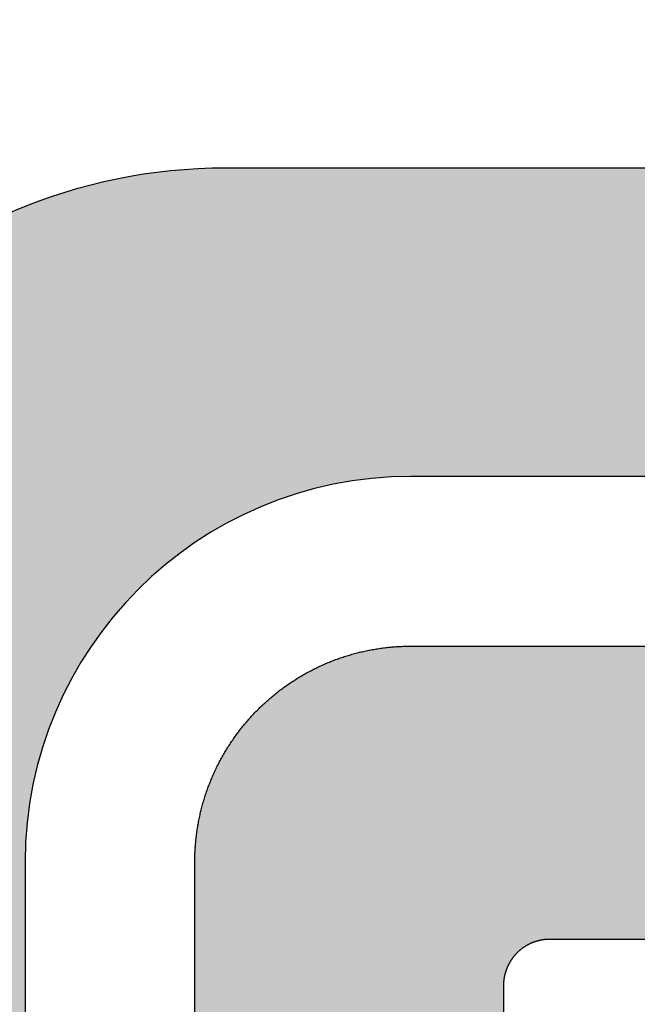
# Model space of a CAD drawing. Extents: x -152 to 248, y -152 to 151.
# Drawn here: x 77 to 79, y -119 to -117 of the extents above; entities that cross this region are included whole.
import ezdxf
from ezdxf.enums import TextEntityAlignment as Align

# ---------------------------------------------------------------- set-up
doc = ezdxf.new("R2010")
doc.units = 0
doc.header["$LTSCALE"] = 5.08
doc.layers.add('NONE', color=7, linetype='CONTINUOUS')
doc.styles.add('VERDANA', font='verdana.ttf')
doc.styles.add('VERDANA-B', font='verdanab.ttf')

# ---------------------------------------------------------------- blocks, each defined once
blk = doc.blocks.new('B1')
at = {"layer": 'NONE', "linetype": 'CONTINUOUS'}
h = blk.add_hatch(color=7, dxfattribs=at)
edge = h.paths.add_edge_path()
edge.add_arc((-161.9781, 21.21470195501659), 0.7999980449834083, 89.99999999999972, 179.992977597839)
edge.add_line((-162.7780980389746, 21.21480000600802), (-162.7782, 20.3829))
edge.add_arc((-161.9787996004498, 20.38270019965005), 0.799400424519049, 179.985679621169, 270.0429754317544)
edge.add_line((-161.9782, 19.5833), (-159.1714897677262, 19.58509009304371))
edge.add_arc((-159.172, 20.38508993033309), 0.8000000000000068, 270.036542697302, 359.9999999999994)
edge.add_line((-158.372, 20.38508993033308), (-158.372, 20.3851))
edge.add_line((-158.372, 20.3851), (-158.372, 23.2627))
edge.add_arc((-159.172, 23.2627), 0.800000000000006, 3.816665617756191e-13, 90.00000000000038)
edge.add_line((-159.172, 24.0627), (-163.2164, 24.0627))
edge.add_line((-163.2164, 24.0627), (-163.0229, 24.7662))
edge.add_line((-163.0229, 24.7662), (-158.788, 24.7662))
edge.add_arc((-158.788, 23.64619999999999), 1.120000000000003, 1.1368683772161603e-13, 90.00000000000011, ccw=False)
edge.add_line((-157.668, 23.6462), (-157.668, 18.8821))
edge.add_line((-157.668, 18.8821), (-158.3752, 18.8821))
edge.add_line((-158.3752, 18.8821), (-158.3752, 18.9603))
edge.add_arc((-158.7878074437888, 19.99971340412412), 1.118313519252488, 270.0259984234641, 291.65118822999153, ccw=False)
edge.add_line((-158.7873, 18.8814), (-162.3616, 18.8794))
edge.add_arc((-162.3622994703221, 19.99935191002338), 1.119952128451815, 179.9924131648335, 270.03578429732704, ccw=False)
edge.add_line((-163.4822515889554, 19.9995002087679), (-163.4820482786004, 21.53490000981718))
edge.add_arc((-162.3621, 21.53475171158113), 1.119948288418867, 90.00000000000011, 179.9924131648334, ccw=False)
edge.add_line((-162.3621, 22.6547), (-159.548, 22.6547))
edge.add_arc((-159.548, 22.7747), 0.1200000000000045, 270, 359.9999999999984)
edge.add_line((-159.428, 22.7747), (-159.428, 22.8867))
edge.add_arc((-159.548, 22.8867), 0.1200000000000028, 8.481479150569181e-13, 90.00000000000085)
edge.add_line((-159.548, 23.0067), (-163.4824, 23.0067))
edge.add_line((-163.4824, 23.0067), (-163.3056, 23.7107))
edge.add_line((-163.3056, 23.7107), (-159.204, 23.7107))
edge.add_arc((-159.204, 23.23069999999999), 0.4800000000000093, 1.0231815394945443e-12, 89.99999999999773, ccw=False)
edge.add_line((-158.724, 23.2307), (-158.724, 22.0147))
edge.add_line((-158.724, 22.0147), (-161.9781, 22.0147))
edge.add_line((-161.9781, 22.0147), (-161.9781, 22.0147))
blk.add_hatch(color=7, dxfattribs=at).paths.add_polyline_path([(-160.572753376, 21.6627), (-160.572753376, 21.0547), (-160.5752, 21.0547), (-161.6904, 21.0547), (-161.691, 21.0547), (-161.6915, 21.0547), (-161.6921, 21.0547), (-161.6927, 21.0547), (-161.6933, 21.0547), (-161.6939, 21.0547), (-161.6945, 21.0547), (-161.6951, 21.0546), (-161.6957, 21.0546), (-161.6963, 21.0546), (-161.6968, 21.0545), (-161.6974, 21.0545), (-161.698, 21.0544), (-161.6986, 21.0544), (-161.6992, 21.0543), (-161.6998, 21.0543), (-161.7004, 21.0542), (-161.7009, 21.0542), (-161.7015, 21.0541), (-161.7021, 21.054), (-161.7027, 21.0539), (-161.7033, 21.0539), (-161.7039, 21.0538), (-161.7045, 21.0537), (-161.705, 21.0536), (-161.7056, 21.0535), (-161.7062, 21.0534), (-161.7068, 21.0533), (-161.7074, 21.0532), (-161.7079, 21.0531), (-161.7085, 21.053), (-161.7091, 21.0529), (-161.7097, 21.0528), (-161.7103, 21.0527), (-161.7108, 21.0525), (-161.7114, 21.0524), (-161.712, 21.0523), (-161.7125, 21.0521), (-161.7131, 21.052), (-161.7137, 21.0519), (-161.7143, 21.0517), (-161.7148, 21.0516), (-161.7154, 21.0514), (-161.716, 21.0513), (-161.7165, 21.0511), (-161.7171, 21.0509), (-161.7177, 21.0508), (-161.7182, 21.0506), (-161.7188, 21.0504), (-161.7194, 21.0503), (-161.7199, 21.0501), (-161.7205, 21.0499), (-161.721, 21.0497), (-161.7216, 21.0495), (-161.7222, 21.0493), (-161.7227, 21.0491), (-161.7233, 21.0489), (-161.7238, 21.0487), (-161.7244, 21.0485), (-161.7249, 21.0483), (-161.7255, 21.0481), (-161.726, 21.0479), (-161.7266, 21.0477), (-161.7271, 21.0474), (-161.7277, 21.0472), (-161.7282, 21.047), (-161.7287, 21.0467), (-161.7293, 21.0465), (-161.7298, 21.0463), (-161.7303, 21.046), (-161.7309, 21.0458), (-161.7314, 21.0455), (-161.7319, 21.0453), (-161.7325, 21.045), (-161.733, 21.0447), (-161.7335, 21.0445), (-161.7341, 21.0442), (-161.7346, 21.0439), (-161.7351, 21.0437), (-161.7356, 21.0434), (-161.7361, 21.0431), (-161.7367, 21.0428), (-161.7372, 21.0426), (-161.7377, 21.0423), (-161.7382, 21.042), (-161.7387, 21.0417), (-161.7392, 21.0414), (-161.7397, 21.0411), (-161.7402, 21.0408), (-161.7407, 21.0405), (-161.7412, 21.0402), (-161.7417, 21.0398), (-161.7422, 21.0395), (-161.7427, 21.0392), (-161.7432, 21.0389), (-161.7437, 21.0386), (-161.7442, 21.0382), (-161.7447, 21.0379), (-161.7452, 21.0376), (-161.7457, 21.0372), (-161.7461, 21.0369), (-161.7466, 21.0365), (-161.7471, 21.0362), (-161.7476, 21.0358), (-161.748, 21.0355), (-161.7485, 21.0351), (-161.749, 21.0348), (-161.7494, 21.0344), (-161.7499, 21.0341), (-161.7504, 21.0337), (-161.7508, 21.0333), (-161.7513, 21.0329), (-161.7517, 21.0326), (-161.7522, 21.0322), (-161.7526, 21.0318), (-161.7531, 21.0314), (-161.7535, 21.031), (-161.754, 21.0307), (-161.7544, 21.0303), (-161.7548, 21.0299), (-161.7553, 21.0295), (-161.7557, 21.0291), (-161.7561, 21.0287), (-161.7566, 21.0283), (-161.757, 21.0279), (-161.7574, 21.0274), (-161.7578, 21.027), (-161.7583, 21.0266), (-161.7587, 21.0262), (-161.7591, 21.0258), (-161.7595, 21.0254), (-161.7599, 21.0249), (-161.7603, 21.0245), (-161.7607, 21.0241), (-161.7611, 21.0236), (-161.7615, 21.0232), (-161.7619, 21.0228), (-161.7623, 21.0223), (-161.7627, 21.0219), (-161.7631, 21.0214), (-161.7635, 21.021), (-161.7638, 21.0205), (-161.7642, 21.0201), (-161.7646, 21.0196), (-161.765, 21.0192), (-161.7653, 21.0187), (-161.7657, 21.0183), (-161.7661, 21.0178), (-161.7664, 21.0173), (-161.7668, 21.0169), (-161.7671, 21.0164), (-161.7675, 21.0159), (-161.7678, 21.0154), (-161.7682, 21.015), (-161.7685, 21.0145), (-161.7689, 21.014), (-161.7692, 21.0135), (-161.7695, 21.013), (-161.7699, 21.0125), (-161.7702, 21.0121), (-161.7705, 21.0116), (-161.7708, 21.0111), (-161.7712, 21.0106), (-161.7715, 21.0101), (-161.7718, 21.0096), (-161.7721, 21.0091), (-161.7724, 21.0086), (-161.7727, 21.0081), (-161.773, 21.0076), (-161.7733, 21.0071), (-161.7736, 21.0066), (-161.7739, 21.006), (-161.7742, 21.0055), (-161.7745, 21.005), (-161.7748, 21.0045), (-161.775, 21.004), (-161.7753, 21.0035), (-161.7756, 21.0029), (-161.7759, 21.0024), (-161.7761, 21.0019), (-161.7764, 21.0014), (-161.7766, 21.0008), (-161.7769, 21.0003), (-161.7772, 20.9998), (-161.7774, 20.9992), (-161.7777, 20.9987), (-161.7779, 20.9982), (-161.7781, 20.9976), (-161.7784, 20.9971), (-161.7786, 20.9965), (-161.7788, 20.996), (-161.7791, 20.9955), (-161.7793, 20.9949), (-161.7795, 20.9944), (-161.7797, 20.9938), (-161.7799, 20.9933), (-161.7801, 20.9927), (-161.7804, 20.9922), (-161.7806, 20.9916), (-161.7808, 20.9911), (-161.781, 20.9905), (-161.7811, 20.99), (-161.7813, 20.9894), (-161.7815, 20.9888), (-161.7817, 20.9883), (-161.7819, 20.9877), (-161.7821, 20.9872), (-161.7822, 20.9866), (-161.7824, 20.986), (-161.7826, 20.9855), (-161.7827, 20.9849), (-161.7829, 20.9843), (-161.783, 20.9838), (-161.7832, 20.9832), (-161.7833, 20.9826), (-161.7835, 20.982), (-161.7836, 20.9815), (-161.7838, 20.9809), (-161.7839, 20.9803), (-161.784, 20.9798), (-161.7842, 20.9792), (-161.7843, 20.9786), (-161.7844, 20.978), (-161.7845, 20.9774), (-161.7846, 20.9769), (-161.7847, 20.9763), (-161.7849, 20.9757), (-161.785, 20.9751), (-161.7851, 20.9745), (-161.7851, 20.974), (-161.7852, 20.9734), (-161.7853, 20.9728), (-161.7854, 20.9722), (-161.7855, 20.9716), (-161.7856, 20.9711), (-161.7856, 20.9705), (-161.7857, 20.9699), (-161.7858, 20.9693), (-161.7858, 20.9687), (-161.7859, 20.9681), (-161.786, 20.9675), (-161.786, 20.967), (-161.7861, 20.9664), (-161.7861, 20.9658), (-161.7861, 20.9652), (-161.7862, 20.9646), (-161.7862, 20.964), (-161.7863, 20.9634), (-161.7863, 20.9628), (-161.7863, 20.9623), (-161.7863, 20.9617), (-161.7863, 20.9611), (-161.7863, 20.9605), (-161.7864, 20.9599), (-161.7864, 20.9593), (-161.7864, 20.9587), (-161.7864, 20.7987), (-161.7864, 20.6387), (-161.7864, 20.6382), (-161.7864, 20.6376), (-161.7863, 20.637), (-161.7863, 20.6364), (-161.7863, 20.6358), (-161.7863, 20.6352), (-161.7863, 20.6346), (-161.7863, 20.6341), (-161.7862, 20.6335), (-161.7862, 20.6329), (-161.7861, 20.6323), (-161.7861, 20.6317), (-161.7861, 20.6311), (-161.786, 20.6305), (-161.786, 20.6299), (-161.7859, 20.6293), (-161.7858, 20.6288), (-161.7858, 20.6282), (-161.7857, 20.6276), (-161.7856, 20.627), (-161.7856, 20.6264), (-161.7855, 20.6258), (-161.7854, 20.6253), (-161.7853, 20.6247), (-161.7852, 20.6241), (-161.7851, 20.6235), (-161.7851, 20.6229), (-161.785, 20.6223), (-161.7849, 20.6218), (-161.7847, 20.6212), (-161.7846, 20.6206), (-161.7845, 20.62), (-161.7844, 20.6195), (-161.7843, 20.6189), (-161.7842, 20.6183), (-161.784, 20.6177), (-161.7839, 20.6171), (-161.7838, 20.6166), (-161.7836, 20.616), (-161.7835, 20.6154), (-161.7833, 20.6149), (-161.7832, 20.6143), (-161.783, 20.6137), (-161.7829, 20.6132), (-161.7827, 20.6126), (-161.7826, 20.612), (-161.7824, 20.6115), (-161.7822, 20.6109), (-161.7821, 20.6103), (-161.7819, 20.6098), (-161.7817, 20.6092), (-161.7815, 20.6086), (-161.7813, 20.6081), (-161.7811, 20.6075), (-161.781, 20.607), (-161.7808, 20.6064), (-161.7806, 20.6059), (-161.7804, 20.6053), (-161.7801, 20.6048), (-161.7799, 20.6042), (-161.7797, 20.6037), (-161.7795, 20.6031), (-161.7793, 20.6026), (-161.7791, 20.602), (-161.7788, 20.6015), (-161.7786, 20.6009), (-161.7784, 20.6004), (-161.7781, 20.5999), (-161.7779, 20.5993), (-161.7777, 20.5988), (-161.7774, 20.5982), (-161.7772, 20.5977), (-161.7769, 20.5972), (-161.7766, 20.5966), (-161.7764, 20.5961), (-161.7761, 20.5956), (-161.7759, 20.5951), (-161.7756, 20.5945), (-161.7753, 20.594), (-161.775, 20.5935), (-161.7748, 20.593), (-161.7745, 20.5925), (-161.7742, 20.5919), (-161.7739, 20.5914), (-161.7736, 20.5909), (-161.7733, 20.5904), (-161.773, 20.5899), (-161.7727, 20.5894), (-161.7724, 20.5889), (-161.7721, 20.5884), (-161.7718, 20.5879), (-161.7715, 20.5874), (-161.7712, 20.5869), (-161.7708, 20.5864), (-161.7705, 20.5859), (-161.7702, 20.5854), (-161.7699, 20.5849), (-161.7695, 20.5844), (-161.7692, 20.584), (-161.7689, 20.5835), (-161.7685, 20.583), (-161.7682, 20.5825), (-161.7678, 20.582), (-161.7675, 20.5816), (-161.7671, 20.5811), (-161.7668, 20.5806), (-161.7664, 20.5802), (-161.7661, 20.5797), (-161.7657, 20.5792), (-161.7653, 20.5788), (-161.765, 20.5783), (-161.7646, 20.5779), (-161.7642, 20.5774), (-161.7638, 20.5769), (-161.7634, 20.5765), (-161.7631, 20.576), (-161.7627, 20.5756), (-161.7623, 20.5752), (-161.7619, 20.5747), (-161.7615, 20.5743), (-161.7611, 20.5738), (-161.7607, 20.5734), (-161.7603, 20.573), (-161.7599, 20.5725), (-161.7595, 20.5721), (-161.7591, 20.5717), (-161.7587, 20.5713), (-161.7583, 20.5709), (-161.7578, 20.5705), (-161.7574, 20.57), (-161.757, 20.5696), (-161.7566, 20.5692), (-161.7561, 20.5688), (-161.7557, 20.5684), (-161.7553, 20.568), (-161.7548, 20.5676), (-161.7544, 20.5672), (-161.754, 20.5668), (-161.7535, 20.5664), (-161.7531, 20.5661), (-161.7526, 20.5657), (-161.7522, 20.5653), (-161.7517, 20.5649), (-161.7513, 20.5645), (-161.7508, 20.5642), (-161.7504, 20.5638), (-161.7499, 20.5634), (-161.7494, 20.5631), (-161.749, 20.5627), (-161.7485, 20.5623), (-161.748, 20.562), (-161.7476, 20.5616), (-161.7471, 20.5613), (-161.7466, 20.5609), (-161.7461, 20.5606), (-161.7457, 20.5603), (-161.7452, 20.5599), (-161.7447, 20.5596), (-161.7442, 20.5593), (-161.7437, 20.5589), (-161.7432, 20.5586), (-161.7427, 20.5583), (-161.7422, 20.558), (-161.7417, 20.5576), (-161.7412, 20.5573), (-161.7407, 20.557), (-161.7402, 20.5567), (-161.7397, 20.5564), (-161.7392, 20.5561), (-161.7387, 20.5558), (-161.7382, 20.5555), (-161.7377, 20.5552), (-161.7372, 20.5549), (-161.7367, 20.5546), (-161.7361, 20.5544), (-161.7356, 20.5541), (-161.7351, 20.5538), (-161.7346, 20.5535), (-161.7341, 20.5533), (-161.7335, 20.553), (-161.733, 20.5527), (-161.7325, 20.5525), (-161.7319, 20.5522), (-161.7314, 20.552), (-161.7309, 20.5517), (-161.7303, 20.5515), (-161.7298, 20.5512), (-161.7293, 20.551), (-161.7287, 20.5507), (-161.7282, 20.5505), (-161.7277, 20.5503), (-161.7271, 20.5501), (-161.7266, 20.5498), (-161.726, 20.5496), (-161.7255, 20.5494), (-161.7249, 20.5492), (-161.7244, 20.549), (-161.7238, 20.5488), (-161.7233, 20.5486), (-161.7227, 20.5484), (-161.7222, 20.5482), (-161.7216, 20.548), (-161.721, 20.5478), (-161.7205, 20.5476), (-161.7199, 20.5474), (-161.7194, 20.5472), (-161.7188, 20.547), (-161.7182, 20.5469), (-161.7177, 20.5467), (-161.7171, 20.5465), (-161.7165, 20.5464), (-161.716, 20.5462), (-161.7154, 20.5461), (-161.7148, 20.5459), (-161.7143, 20.5458), (-161.7137, 20.5456), (-161.7131, 20.5455), (-161.7125, 20.5453), (-161.712, 20.5452), (-161.7114, 20.5451), (-161.7108, 20.5449), (-161.7103, 20.5448), (-161.7097, 20.5447), (-161.7091, 20.5446), (-161.7085, 20.5445), (-161.7079, 20.5444), (-161.7074, 20.5443), (-161.7068, 20.5442), (-161.7062, 20.5441), (-161.7056, 20.544), (-161.705, 20.5439), (-161.7045, 20.5438), (-161.7039, 20.5437), (-161.7033, 20.5436), (-161.7027, 20.5435), (-161.7021, 20.5435), (-161.7015, 20.5434), (-161.7009, 20.5433), (-161.7004, 20.5433), (-161.6998, 20.5432), (-161.6992, 20.5431), (-161.6986, 20.5431), (-161.698, 20.543), (-161.6974, 20.543), (-161.6968, 20.543), (-161.6963, 20.5429), (-161.6957, 20.5429), (-161.6951, 20.5429), (-161.6945, 20.5428), (-161.6939, 20.5428), (-161.6933, 20.5428), (-161.6927, 20.5428), (-161.6921, 20.5428), (-161.6915, 20.5427), (-161.691, 20.5427), (-161.6904, 20.5427), (-160.5752, 20.5427), (-160.572753376, 20.5427), (-160.572753376, 19.9347), (-160.5752, 19.9347), (-161.9784, 19.9347), (-161.9811, 19.9347), (-161.9839, 19.9348), (-161.9866, 19.9348), (-161.9894, 19.9349), (-161.9921, 19.9349), (-161.9949, 19.935), (-161.9976, 19.9352), (-162.0003, 19.9353), (-162.0031, 19.9354), (-162.0058, 19.9356), (-162.0086, 19.9358), (-162.0113, 19.936), (-162.0141, 19.9362), (-162.0168, 19.9364), (-162.0195, 19.9366), (-162.0223, 19.9369), (-162.025, 19.9372), (-162.0277, 19.9375), (-162.0305, 19.9378), (-162.0332, 19.9381), (-162.0359, 19.9385), (-162.0387, 19.9388), (-162.0414, 19.9392), (-162.0441, 19.9396), (-162.0468, 19.94), (-162.0495, 19.9404), (-162.0523, 19.9409), (-162.055, 19.9413), (-162.0577, 19.9418), (-162.0604, 19.9423), (-162.0631, 19.9428), (-162.0658, 19.9433), (-162.0685, 19.9439), (-162.0712, 19.9445), (-162.0739, 19.945), (-162.0765, 19.9456), (-162.0792, 19.9462), (-162.0819, 19.9469), (-162.0846, 19.9475), (-162.0872, 19.9482), (-162.0899, 19.9488), (-162.0926, 19.9495), (-162.0952, 19.9503), (-162.0979, 19.951), (-162.1005, 19.9517), (-162.1032, 19.9525), (-162.1058, 19.9532), (-162.1084, 19.954), (-162.1111, 19.9548), (-162.1137, 19.9557), (-162.1163, 19.9565), (-162.1189, 19.9574), (-162.1215, 19.9582), (-162.1241, 19.9591), (-162.1267, 19.96), (-162.1293, 19.9609), (-162.1319, 19.9619), (-162.1345, 19.9628), (-162.1371, 19.9638), (-162.1396, 19.9648), (-162.1422, 19.9658), (-162.1447, 19.9668), (-162.1473, 19.9678), (-162.1498, 19.9689), (-162.1524, 19.9699), (-162.1549, 19.971), (-162.1574, 19.9721), (-162.1599, 19.9732), (-162.1625, 19.9743), (-162.1649, 19.9754), (-162.1674, 19.9766), (-162.1699, 19.9778), (-162.1724, 19.9789), (-162.1749, 19.9801), (-162.1774, 19.9814), (-162.1798, 19.9826), (-162.1823, 19.9838), (-162.1847, 19.9851), (-162.1872, 19.9864), (-162.1896, 19.9877), (-162.192, 19.989), (-162.1944, 19.9903), (-162.1968, 19.9916), (-162.1992, 19.993), (-162.2016, 19.9943), (-162.204, 19.9957), (-162.2063, 19.9971), (-162.2087, 19.9985), (-162.2111, 19.9999), (-162.2134, 20.0014), (-162.2157, 20.0028), (-162.2181, 20.0043), (-162.2204, 20.0057), (-162.2227, 20.0072), (-162.225, 20.0087), (-162.2273, 20.0103), (-162.2296, 20.0118), (-162.2318, 20.0133), (-162.2341, 20.0149), (-162.2364, 20.0165), (-162.2386, 20.0181), (-162.2408, 20.0197), (-162.2431, 20.0213), (-162.2453, 20.0229), (-162.2475, 20.0246), (-162.2497, 20.0262), (-162.2519, 20.0279), (-162.254, 20.0296), (-162.2562, 20.0313), (-162.2583, 20.033), (-162.2605, 20.0347), (-162.2626, 20.0365), (-162.2647, 20.0382), (-162.2668, 20.04), (-162.2689, 20.0417), (-162.271, 20.0435), (-162.2731, 20.0453), (-162.2752, 20.0472), (-162.2772, 20.049), (-162.2793, 20.0508), (-162.2813, 20.0527), (-162.2833, 20.0545), (-162.2853, 20.0564), (-162.2873, 20.0583), (-162.2893, 20.0602), (-162.2913, 20.0621), (-162.2932, 20.0641), (-162.2952, 20.066), (-162.2971, 20.0679), (-162.299, 20.0699), (-162.301, 20.0719), (-162.3029, 20.0739), (-162.3048, 20.0759), (-162.3066, 20.0779), (-162.3085, 20.0799), (-162.3103, 20.0819), (-162.3122, 20.084), (-162.314, 20.086), (-162.3158, 20.0881), (-162.3176, 20.0902), (-162.3194, 20.0923), (-162.3212, 20.0943), (-162.323, 20.0965), (-162.3247, 20.0986), (-162.3264, 20.1007), (-162.3282, 20.1029), (-162.3299, 20.105), (-162.3316, 20.1072), (-162.3333, 20.1093), (-162.3349, 20.1115), (-162.3366, 20.1137), (-162.3382, 20.1159), (-162.3399, 20.1181), (-162.3415, 20.1204), (-162.3431, 20.1226), (-162.3447, 20.1248), (-162.3463, 20.1271), (-162.3478, 20.1293), (-162.3494, 20.1316), (-162.3509, 20.1339), (-162.3524, 20.1362), (-162.3539, 20.1385), (-162.3554, 20.1408), (-162.3569, 20.1431), (-162.3584, 20.1454), (-162.3598, 20.1478), (-162.3612, 20.1501), (-162.3627, 20.1525), (-162.3641, 20.1548), (-162.3655, 20.1572), (-162.3668, 20.1596), (-162.3682, 20.162), (-162.3695, 20.1644), (-162.3709, 20.1668), (-162.3722, 20.1692), (-162.3735, 20.1716), (-162.3748, 20.174), (-162.3761, 20.1765), (-162.3773, 20.1789), (-162.3786, 20.1814), (-162.3798, 20.1838), (-162.381, 20.1863), (-162.3822, 20.1888), (-162.3834, 20.1913), (-162.3845, 20.1937), (-162.3857, 20.1962), (-162.3868, 20.1988), (-162.388, 20.2013), (-162.3891, 20.2038), (-162.3902, 20.2063), (-162.3912, 20.2088), (-162.3923, 20.2114), (-162.3933, 20.2139), (-162.3944, 20.2165), (-162.3954, 20.219), (-162.3964, 20.2216), (-162.3974, 20.2241), (-162.3983, 20.2267), (-162.3993, 20.2293), (-162.4002, 20.2319), (-162.4011, 20.2345), (-162.402, 20.2371), (-162.4029, 20.2397), (-162.4038, 20.2423), (-162.4046, 20.2449), (-162.4055, 20.2475), (-162.4063, 20.2501), (-162.4071, 20.2528), (-162.4079, 20.2554), (-162.4087, 20.258), (-162.4094, 20.2607), (-162.4102, 20.2633), (-162.4109, 20.266), (-162.4116, 20.2686), (-162.4123, 20.2713), (-162.413, 20.274), (-162.4136, 20.2766), (-162.4143, 20.2793), (-162.4149, 20.282), (-162.4155, 20.2847), (-162.4161, 20.2874), (-162.4167, 20.29), (-162.4172, 20.2927), (-162.4178, 20.2954), (-162.4183, 20.2981), (-162.4188, 20.3008), (-162.4193, 20.3035), (-162.4198, 20.3062), (-162.4202, 20.3089), (-162.4207, 20.3117), (-162.4211, 20.3144), (-162.4215, 20.3171), (-162.4219, 20.3198), (-162.4223, 20.3225), (-162.4227, 20.3253), (-162.423, 20.328), (-162.4233, 20.3307), (-162.4236, 20.3335), (-162.4239, 20.3362), (-162.4242, 20.3389), (-162.4245, 20.3417), (-162.4247, 20.3444), (-162.4249, 20.3471), (-162.4252, 20.3499), (-162.4253, 20.3526), (-162.4255, 20.3554), (-162.4257, 20.3581), (-162.4258, 20.3609), (-162.426, 20.3636), (-162.4261, 20.3663), (-162.4262, 20.3691), (-162.4262, 20.3719), (-162.4263, 20.3746), (-162.4263, 20.3773), (-162.4264, 20.3801), (-162.4264, 21.2174), (-162.4263, 21.2201), (-162.4263, 21.2229), (-162.4262, 21.2256), (-162.4262, 21.2284), (-162.4261, 21.2311), (-162.426, 21.2339), (-162.4258, 21.2366), (-162.4257, 21.2394), (-162.4255, 21.2421), (-162.4253, 21.2449), (-162.4252, 21.2476), (-162.4249, 21.2503), (-162.4247, 21.2531), (-162.4245, 21.2558), (-162.4242, 21.2585), (-162.4239, 21.2613), (-162.4236, 21.264), (-162.4233, 21.2667), (-162.423, 21.2695), (-162.4227, 21.2722), (-162.4223, 21.2749), (-162.4219, 21.2777), (-162.4215, 21.2804), (-162.4211, 21.2831), (-162.4207, 21.2858), (-162.4202, 21.2885), (-162.4198, 21.2912), (-162.4193, 21.2939), (-162.4188, 21.2966), (-162.4183, 21.2993), (-162.4178, 21.302), (-162.4172, 21.3047), (-162.4167, 21.3074), (-162.4161, 21.3101), (-162.4155, 21.3128), (-162.4149, 21.3155), (-162.4143, 21.3182), (-162.4136, 21.3208), (-162.413, 21.3235), (-162.4123, 21.3262), (-162.4116, 21.3288), (-162.4109, 21.3315), (-162.4102, 21.3341), (-162.4094, 21.3368), (-162.4087, 21.3394), (-162.4079, 21.3421), (-162.4071, 21.3447), (-162.4063, 21.3473), (-162.4055, 21.35), (-162.4046, 21.3526), (-162.4038, 21.3552), (-162.4029, 21.3578), (-162.402, 21.3604), (-162.4011, 21.363), (-162.4002, 21.3656), (-162.3993, 21.3682), (-162.3983, 21.3707), (-162.3974, 21.3733), (-162.3964, 21.3759), (-162.3954, 21.3785), (-162.3944, 21.381), (-162.3933, 21.3836), (-162.3923, 21.3861), (-162.3912, 21.3886), (-162.3902, 21.3912), (-162.3891, 21.3937), (-162.388, 21.3962), (-162.3868, 21.3987), (-162.3857, 21.4012), (-162.3846, 21.4037), (-162.3834, 21.4062), (-162.3822, 21.4087), (-162.381, 21.4112), (-162.3798, 21.4136), (-162.3786, 21.4161), (-162.3773, 21.4185), (-162.3761, 21.421), (-162.3748, 21.4234), (-162.3735, 21.4259), (-162.3722, 21.4283), (-162.3709, 21.4307), (-162.3695, 21.4331), (-162.3682, 21.4355), (-162.3668, 21.4379), (-162.3655, 21.4403), (-162.3641, 21.4426), (-162.3627, 21.445), (-162.3612, 21.4473), (-162.3598, 21.4497), (-162.3584, 21.452), (-162.3569, 21.4544), (-162.3554, 21.4567), (-162.3539, 21.459), (-162.3524, 21.4613), (-162.3509, 21.4636), (-162.3494, 21.4659), (-162.3478, 21.4681), (-162.3463, 21.4704), (-162.3447, 21.4726), (-162.3431, 21.4749), (-162.3415, 21.4771), (-162.3399, 21.4793), (-162.3382, 21.4816), (-162.3366, 21.4838), (-162.3349, 21.486), (-162.3333, 21.4881), (-162.3316, 21.4903), (-162.3299, 21.4925), (-162.3282, 21.4946), (-162.3265, 21.4968), (-162.3247, 21.4989), (-162.323, 21.501), (-162.3212, 21.5031), (-162.3194, 21.5052), (-162.3176, 21.5073), (-162.3158, 21.5094), (-162.314, 21.5115), (-162.3122, 21.5135), (-162.3103, 21.5156), (-162.3085, 21.5176), (-162.3066, 21.5196), (-162.3048, 21.5216), (-162.3029, 21.5236), (-162.301, 21.5256), (-162.2991, 21.5276), (-162.2971, 21.5295), (-162.2952, 21.5315), (-162.2932, 21.5334), (-162.2913, 21.5353), (-162.2893, 21.5373), (-162.2873, 21.5392), (-162.2853, 21.5411), (-162.2833, 21.5429), (-162.2813, 21.5448), (-162.2793, 21.5467), (-162.2772, 21.5485), (-162.2752, 21.5503), (-162.2731, 21.5521), (-162.271, 21.5539), (-162.2689, 21.5557), (-162.2668, 21.5575), (-162.2647, 21.5593), (-162.2626, 21.561), (-162.2605, 21.5628), (-162.2583, 21.5645), (-162.2562, 21.5662), (-162.254, 21.5679), (-162.2519, 21.5696), (-162.2497, 21.5712), (-162.2475, 21.5729), (-162.2453, 21.5745), (-162.2431, 21.5762), (-162.2408, 21.5778), (-162.2386, 21.5794), (-162.2364, 21.581), (-162.2341, 21.5826), (-162.2319, 21.5841), (-162.2296, 21.5857), (-162.2273, 21.5872), (-162.225, 21.5887), (-162.2227, 21.5902), (-162.2204, 21.5917), (-162.2181, 21.5932), (-162.2157, 21.5947), (-162.2134, 21.5961), (-162.2111, 21.5976), (-162.2087, 21.599), (-162.2064, 21.6004), (-162.204, 21.6018), (-162.2016, 21.6032), (-162.1992, 21.6045), (-162.1968, 21.6059), (-162.1944, 21.6072), (-162.192, 21.6085), (-162.1896, 21.6098), (-162.1872, 21.6111), (-162.1847, 21.6124), (-162.1823, 21.6136), (-162.1798, 21.6149), (-162.1774, 21.6161), (-162.1749, 21.6173), (-162.1724, 21.6185), (-162.1699, 21.6197), (-162.1674, 21.6209), (-162.1649, 21.622), (-162.1625, 21.6232), (-162.1599, 21.6243), (-162.1574, 21.6254), (-162.1549, 21.6265), (-162.1524, 21.6276), (-162.1498, 21.6286), (-162.1473, 21.6297), (-162.1447, 21.6307), (-162.1422, 21.6317), (-162.1396, 21.6327), (-162.1371, 21.6337), (-162.1345, 21.6347), (-162.1319, 21.6356), (-162.1293, 21.6365), (-162.1267, 21.6375), (-162.1241, 21.6384), (-162.1215, 21.6393), (-162.1189, 21.6401), (-162.1163, 21.641), (-162.1137, 21.6418), (-162.1111, 21.6426), (-162.1084, 21.6434), (-162.1058, 21.6442), (-162.1032, 21.645), (-162.1005, 21.6458), (-162.0979, 21.6465), (-162.0952, 21.6472), (-162.0926, 21.6479), (-162.0899, 21.6486), (-162.0872, 21.6493), (-162.0846, 21.65), (-162.0819, 21.6506), (-162.0792, 21.6512), (-162.0765, 21.6519), (-162.0739, 21.6524), (-162.0712, 21.653), (-162.0685, 21.6536), (-162.0658, 21.6541), (-162.0631, 21.6547), (-162.0604, 21.6552), (-162.0577, 21.6557), (-162.055, 21.6561), (-162.0523, 21.6566), (-162.0495, 21.6571), (-162.0468, 21.6575), (-162.0441, 21.6579), (-162.0414, 21.6583), (-162.0387, 21.6587), (-162.0359, 21.659), (-162.0332, 21.6594), (-162.0305, 21.6597), (-162.0277, 21.66), (-162.025, 21.6603), (-162.0223, 21.6606), (-162.0195, 21.6608), (-162.0168, 21.6611), (-162.0141, 21.6613), (-162.0113, 21.6615), (-162.0086, 21.6617), (-162.0058, 21.6619), (-162.0031, 21.6621), (-162.0004, 21.6622), (-161.9976, 21.6623), (-161.9949, 21.6624), (-161.9921, 21.6625), (-161.9894, 21.6626), (-161.9866, 21.6627), (-161.9839, 21.6627), (-161.9811, 21.6627), (-161.9784, 21.6627), (-160.5752, 21.6627)])
at = {"layer": 'NONE', "color": 3, "linetype": 'CONTINUOUS', "flags": 128}
for points in [[(-157.668, 23.6462), (-157.668, 18.8821), (-158.3752, 18.8821), (-158.3752, 18.9603, -0.0946387257106546), (-158.7873, 18.8814), (-162.3616, 18.8794, -0.4144352908615179), (-163.4822515889554, 19.9995002087679), (-163.4820482786004, 21.53490000981718, -0.4141747793750679), (-162.3621, 22.6547), (-159.548, 22.6547, 0.4142135623730864), (-159.428, 22.7747), (-159.428, 22.8867, 0.414213562373095), (-159.548, 23.0067)], [(-158.724, 23.2307), (-158.724, 22.0147), (-161.9781, 22.0147), (-161.9781, 22.0147, 0.4141776646527712), (-162.7780980389746, 21.21480000600802), (-162.7782, 20.3829, 0.4145064860901116), (-161.9782, 19.5833), (-159.1714897677262, 19.58509009304371, 0.4140267702293314), (-158.372, 20.38508993033308), (-158.372, 20.3851), (-158.372, 23.2627, 0.414213562373095)]]:
    blk.add_lwpolyline(points, format="xyb", dxfattribs=at)
for points in [[(-160.5752, 21.0547), (-161.6904, 21.0547), (-161.691, 21.0547), (-161.6915, 21.0547), (-161.6921, 21.0547), (-161.6927, 21.0547), (-161.6933, 21.0547), (-161.6939, 21.0547), (-161.6945, 21.0547), (-161.6951, 21.0546), (-161.6957, 21.0546), (-161.6963, 21.0546), (-161.6968, 21.0545), (-161.6974, 21.0545), (-161.698, 21.0544), (-161.6986, 21.0544), (-161.6992, 21.0543), (-161.6998, 21.0543), (-161.7004, 21.0542), (-161.7009, 21.0542), (-161.7015, 21.0541), (-161.7021, 21.054), (-161.7027, 21.0539), (-161.7033, 21.0539), (-161.7039, 21.0538), (-161.7045, 21.0537), (-161.705, 21.0536), (-161.7056, 21.0535), (-161.7062, 21.0534), (-161.7068, 21.0533), (-161.7074, 21.0532), (-161.7079, 21.0531), (-161.7085, 21.053), (-161.7091, 21.0529), (-161.7097, 21.0528), (-161.7103, 21.0527), (-161.7108, 21.0525), (-161.7114, 21.0524), (-161.712, 21.0523), (-161.7125, 21.0521), (-161.7131, 21.052), (-161.7137, 21.0519), (-161.7143, 21.0517), (-161.7148, 21.0516), (-161.7154, 21.0514), (-161.716, 21.0513), (-161.7165, 21.0511), (-161.7171, 21.0509), (-161.7177, 21.0508), (-161.7182, 21.0506), (-161.7188, 21.0504), (-161.7194, 21.0503), (-161.7199, 21.0501), (-161.7205, 21.0499), (-161.721, 21.0497), (-161.7216, 21.0495), (-161.7222, 21.0493), (-161.7227, 21.0491), (-161.7233, 21.0489), (-161.7238, 21.0487), (-161.7244, 21.0485), (-161.7249, 21.0483), (-161.7255, 21.0481), (-161.726, 21.0479), (-161.7266, 21.0477), (-161.7271, 21.0474), (-161.7277, 21.0472), (-161.7282, 21.047), (-161.7287, 21.0467), (-161.7293, 21.0465), (-161.7298, 21.0463), (-161.7303, 21.046), (-161.7309, 21.0458), (-161.7314, 21.0455), (-161.7319, 21.0453), (-161.7325, 21.045), (-161.733, 21.0447), (-161.7335, 21.0445), (-161.7341, 21.0442), (-161.7346, 21.0439), (-161.7351, 21.0437), (-161.7356, 21.0434), (-161.7361, 21.0431), (-161.7367, 21.0428), (-161.7372, 21.0426), (-161.7377, 21.0423), (-161.7382, 21.042), (-161.7387, 21.0417), (-161.7392, 21.0414), (-161.7397, 21.0411), (-161.7402, 21.0408), (-161.7407, 21.0405), (-161.7412, 21.0402), (-161.7417, 21.0398), (-161.7422, 21.0395), (-161.7427, 21.0392), (-161.7432, 21.0389), (-161.7437, 21.0386), (-161.7442, 21.0382), (-161.7447, 21.0379), (-161.7452, 21.0376), (-161.7457, 21.0372), (-161.7461, 21.0369), (-161.7466, 21.0365), (-161.7471, 21.0362), (-161.7476, 21.0358), (-161.748, 21.0355), (-161.7485, 21.0351), (-161.749, 21.0348), (-161.7494, 21.0344), (-161.7499, 21.0341), (-161.7504, 21.0337), (-161.7508, 21.0333), (-161.7513, 21.0329), (-161.7517, 21.0326), (-161.7522, 21.0322), (-161.7526, 21.0318), (-161.7531, 21.0314), (-161.7535, 21.031), (-161.754, 21.0307), (-161.7544, 21.0303), (-161.7548, 21.0299), (-161.7553, 21.0295), (-161.7557, 21.0291), (-161.7561, 21.0287), (-161.7566, 21.0283), (-161.757, 21.0279), (-161.7574, 21.0274), (-161.7578, 21.027), (-161.7583, 21.0266), (-161.7587, 21.0262), (-161.7591, 21.0258), (-161.7595, 21.0254), (-161.7599, 21.0249), (-161.7603, 21.0245), (-161.7607, 21.0241), (-161.7611, 21.0236), (-161.7615, 21.0232), (-161.7619, 21.0228), (-161.7623, 21.0223), (-161.7627, 21.0219), (-161.7631, 21.0214), (-161.7635, 21.021), (-161.7638, 21.0205), (-161.7642, 21.0201), (-161.7646, 21.0196), (-161.765, 21.0192), (-161.7653, 21.0187), (-161.7657, 21.0183), (-161.7661, 21.0178), (-161.7664, 21.0173), (-161.7668, 21.0169), (-161.7671, 21.0164), (-161.7675, 21.0159), (-161.7678, 21.0154), (-161.7682, 21.015), (-161.7685, 21.0145), (-161.7689, 21.014), (-161.7692, 21.0135), (-161.7695, 21.013), (-161.7699, 21.0125), (-161.7702, 21.0121), (-161.7705, 21.0116), (-161.7708, 21.0111), (-161.7712, 21.0106), (-161.7715, 21.0101), (-161.7718, 21.0096), (-161.7721, 21.0091), (-161.7724, 21.0086), (-161.7727, 21.0081), (-161.773, 21.0076), (-161.7733, 21.0071), (-161.7736, 21.0066), (-161.7739, 21.006), (-161.7742, 21.0055), (-161.7745, 21.005), (-161.7748, 21.0045), (-161.775, 21.004), (-161.7753, 21.0035), (-161.7756, 21.0029), (-161.7759, 21.0024), (-161.7761, 21.0019), (-161.7764, 21.0014), (-161.7766, 21.0008), (-161.7769, 21.0003), (-161.7772, 20.9998), (-161.7774, 20.9992), (-161.7777, 20.9987), (-161.7779, 20.9982), (-161.7781, 20.9976), (-161.7784, 20.9971), (-161.7786, 20.9965), (-161.7788, 20.996), (-161.7791, 20.9955), (-161.7793, 20.9949), (-161.7795, 20.9944), (-161.7797, 20.9938), (-161.7799, 20.9933), (-161.7801, 20.9927), (-161.7804, 20.9922), (-161.7806, 20.9916), (-161.7808, 20.9911), (-161.781, 20.9905), (-161.7811, 20.99), (-161.7813, 20.9894), (-161.7815, 20.9888), (-161.7817, 20.9883), (-161.7819, 20.9877), (-161.7821, 20.9872), (-161.7822, 20.9866), (-161.7824, 20.986), (-161.7826, 20.9855), (-161.7827, 20.9849), (-161.7829, 20.9843), (-161.783, 20.9838), (-161.7832, 20.9832), (-161.7833, 20.9826), (-161.7835, 20.982), (-161.7836, 20.9815), (-161.7838, 20.9809), (-161.7839, 20.9803), (-161.784, 20.9798), (-161.7842, 20.9792), (-161.7843, 20.9786), (-161.7844, 20.978), (-161.7845, 20.9774), (-161.7846, 20.9769), (-161.7847, 20.9763), (-161.7849, 20.9757), (-161.785, 20.9751), (-161.7851, 20.9745), (-161.7851, 20.974), (-161.7852, 20.9734), (-161.7853, 20.9728), (-161.7854, 20.9722), (-161.7855, 20.9716), (-161.7856, 20.9711), (-161.7856, 20.9705), (-161.7857, 20.9699), (-161.7858, 20.9693), (-161.7858, 20.9687), (-161.7859, 20.9681), (-161.786, 20.9675), (-161.786, 20.967), (-161.7861, 20.9664), (-161.7861, 20.9658), (-161.7861, 20.9652), (-161.7862, 20.9646), (-161.7862, 20.964), (-161.7863, 20.9634), (-161.7863, 20.9628), (-161.7863, 20.9623), (-161.7863, 20.9617), (-161.7863, 20.9611), (-161.7863, 20.9605), (-161.7864, 20.9599), (-161.7864, 20.9593), (-161.7864, 20.9587), (-161.7864, 20.7987)], [(-162.4264, 20.3801), (-162.4264, 21.2174), (-162.4263, 21.2201), (-162.4263, 21.2229), (-162.4262, 21.2256), (-162.4262, 21.2284), (-162.4261, 21.2311), (-162.426, 21.2339), (-162.4258, 21.2366), (-162.4257, 21.2394), (-162.4255, 21.2421), (-162.4253, 21.2449), (-162.4252, 21.2476), (-162.4249, 21.2503), (-162.4247, 21.2531), (-162.4245, 21.2558), (-162.4242, 21.2585), (-162.4239, 21.2613), (-162.4236, 21.264), (-162.4233, 21.2667), (-162.423, 21.2695), (-162.4227, 21.2722), (-162.4223, 21.2749), (-162.4219, 21.2777), (-162.4215, 21.2804), (-162.4211, 21.2831), (-162.4207, 21.2858), (-162.4202, 21.2885), (-162.4198, 21.2912), (-162.4193, 21.2939), (-162.4188, 21.2966), (-162.4183, 21.2993), (-162.4178, 21.302), (-162.4172, 21.3047), (-162.4167, 21.3074), (-162.4161, 21.3101), (-162.4155, 21.3128), (-162.4149, 21.3155), (-162.4143, 21.3182), (-162.4136, 21.3208), (-162.413, 21.3235), (-162.4123, 21.3262), (-162.4116, 21.3288), (-162.4109, 21.3315), (-162.4102, 21.3341), (-162.4094, 21.3368), (-162.4087, 21.3394), (-162.4079, 21.3421), (-162.4071, 21.3447), (-162.4063, 21.3473), (-162.4055, 21.35), (-162.4046, 21.3526), (-162.4038, 21.3552), (-162.4029, 21.3578), (-162.402, 21.3604), (-162.4011, 21.363), (-162.4002, 21.3656), (-162.3993, 21.3682), (-162.3983, 21.3707), (-162.3974, 21.3733), (-162.3964, 21.3759), (-162.3954, 21.3785), (-162.3944, 21.381), (-162.3933, 21.3836), (-162.3923, 21.3861), (-162.3912, 21.3886), (-162.3902, 21.3912), (-162.3891, 21.3937), (-162.388, 21.3962), (-162.3868, 21.3987), (-162.3857, 21.4012), (-162.3846, 21.4037), (-162.3834, 21.4062), (-162.3822, 21.4087), (-162.381, 21.4112), (-162.3798, 21.4136), (-162.3786, 21.4161), (-162.3773, 21.4185), (-162.3761, 21.421), (-162.3748, 21.4234), (-162.3735, 21.4259), (-162.3722, 21.4283), (-162.3709, 21.4307), (-162.3695, 21.4331), (-162.3682, 21.4355), (-162.3668, 21.4379), (-162.3655, 21.4403), (-162.3641, 21.4426), (-162.3627, 21.445), (-162.3612, 21.4473), (-162.3598, 21.4497), (-162.3584, 21.452), (-162.3569, 21.4544), (-162.3554, 21.4567), (-162.3539, 21.459), (-162.3524, 21.4613), (-162.3509, 21.4636), (-162.3494, 21.4659), (-162.3478, 21.4681), (-162.3463, 21.4704), (-162.3447, 21.4726), (-162.3431, 21.4749), (-162.3415, 21.4771), (-162.3399, 21.4793), (-162.3382, 21.4816), (-162.3366, 21.4838), (-162.3349, 21.486), (-162.3333, 21.4881), (-162.3316, 21.4903), (-162.3299, 21.4925), (-162.3282, 21.4946), (-162.3265, 21.4968), (-162.3247, 21.4989), (-162.323, 21.501), (-162.3212, 21.5031), (-162.3194, 21.5052), (-162.3176, 21.5073), (-162.3158, 21.5094), (-162.314, 21.5115), (-162.3122, 21.5135), (-162.3103, 21.5156), (-162.3085, 21.5176), (-162.3066, 21.5196), (-162.3048, 21.5216), (-162.3029, 21.5236), (-162.301, 21.5256), (-162.2991, 21.5276), (-162.2971, 21.5295), (-162.2952, 21.5315), (-162.2932, 21.5334), (-162.2913, 21.5353), (-162.2893, 21.5373), (-162.2873, 21.5392), (-162.2853, 21.5411), (-162.2833, 21.5429), (-162.2813, 21.5448), (-162.2793, 21.5467), (-162.2772, 21.5485), (-162.2752, 21.5503), (-162.2731, 21.5521), (-162.271, 21.5539), (-162.2689, 21.5557), (-162.2668, 21.5575), (-162.2647, 21.5593), (-162.2626, 21.561), (-162.2605, 21.5628), (-162.2583, 21.5645), (-162.2562, 21.5662), (-162.254, 21.5679), (-162.2519, 21.5696), (-162.2497, 21.5712), (-162.2475, 21.5729), (-162.2453, 21.5745), (-162.2431, 21.5762), (-162.2408, 21.5778), (-162.2386, 21.5794), (-162.2364, 21.581), (-162.2341, 21.5826), (-162.2319, 21.5841), (-162.2296, 21.5857), (-162.2273, 21.5872), (-162.225, 21.5887), (-162.2227, 21.5902), (-162.2204, 21.5917), (-162.2181, 21.5932), (-162.2157, 21.5947), (-162.2134, 21.5961), (-162.2111, 21.5976), (-162.2087, 21.599), (-162.2064, 21.6004), (-162.204, 21.6018), (-162.2016, 21.6032), (-162.1992, 21.6045), (-162.1968, 21.6059), (-162.1944, 21.6072), (-162.192, 21.6085), (-162.1896, 21.6098), (-162.1872, 21.6111), (-162.1847, 21.6124), (-162.1823, 21.6136), (-162.1798, 21.6149), (-162.1774, 21.6161), (-162.1749, 21.6173), (-162.1724, 21.6185), (-162.1699, 21.6197), (-162.1674, 21.6209), (-162.1649, 21.622), (-162.1625, 21.6232), (-162.1599, 21.6243), (-162.1574, 21.6254), (-162.1549, 21.6265), (-162.1524, 21.6276), (-162.1498, 21.6286), (-162.1473, 21.6297), (-162.1447, 21.6307), (-162.1422, 21.6317), (-162.1396, 21.6327), (-162.1371, 21.6337), (-162.1345, 21.6347), (-162.1319, 21.6356), (-162.1293, 21.6365), (-162.1267, 21.6375), (-162.1241, 21.6384), (-162.1215, 21.6393), (-162.1189, 21.6401), (-162.1163, 21.641), (-162.1137, 21.6418), (-162.1111, 21.6426), (-162.1084, 21.6434), (-162.1058, 21.6442), (-162.1032, 21.645), (-162.1005, 21.6458), (-162.0979, 21.6465), (-162.0952, 21.6472), (-162.0926, 21.6479), (-162.0899, 21.6486), (-162.0872, 21.6493), (-162.0846, 21.65), (-162.0819, 21.6506), (-162.0792, 21.6512), (-162.0765, 21.6519), (-162.0739, 21.6524), (-162.0712, 21.653), (-162.0685, 21.6536), (-162.0658, 21.6541), (-162.0631, 21.6547), (-162.0604, 21.6552), (-162.0577, 21.6557), (-162.055, 21.6561), (-162.0523, 21.6566), (-162.0495, 21.6571), (-162.0468, 21.6575), (-162.0441, 21.6579), (-162.0414, 21.6583), (-162.0387, 21.6587), (-162.0359, 21.659), (-162.0332, 21.6594), (-162.0305, 21.6597), (-162.0277, 21.66), (-162.025, 21.6603), (-162.0223, 21.6606), (-162.0195, 21.6608), (-162.0168, 21.6611), (-162.0141, 21.6613), (-162.0113, 21.6615), (-162.0086, 21.6617), (-162.0058, 21.6619), (-162.0031, 21.6621), (-162.0004, 21.6622), (-161.9976, 21.6623), (-161.9949, 21.6624), (-161.9921, 21.6625), (-161.9894, 21.6626), (-161.9866, 21.6627), (-161.9839, 21.6627), (-161.9811, 21.6627), (-161.9784, 21.6627), (-160.5752, 21.6627)]]:
    blk.add_lwpolyline(points, dxfattribs=at)
at = {"layer": 'NONE', "color": 2, "style": 'VERDANA'}
for tag, height, p in [('REMARKS', 2.564765625, (-153.85, 45.944765625)), ('MODIFICATIONS', 2.564765625, (-153.85, 40.08589859484916)), ('CASE', 3.073359374999999, (-133.13, 26.27589241092367)), ('SCALE', 2.564765625, (-46.21680619239095, 19.96476562500001)), ('SUBJECT', 2.563151041666667, (-133.13, 19.2641728177744)), ('SUBJECT_B', 2.563151041666667, (-133.13, 14.7641728177744)), ('DATE', 2.050520833333333, (-50.98271889114394, 11.16829861111111))]:
    blk.add_attdef(tag, text='', height=height, dxfattribs=at).set_placement(p, align=Align.TOP_LEFT)
at = {"layer": 'NONE', "color": 7, "style": 'VERDANA-B'}
blk.add_attdef('VERS_', text='', height=2.564765625, dxfattribs=at).set_placement((-1.800000000000011, 40.444765625), align=Align.TOP_RIGHT)
at = {"layer": 'NONE', "color": 17, "style": 'VERDANA-B'}
blk.add_attdef('VERS_', text='', height=3.07575703125, dxfattribs=at).set_placement((-1.3, 39.75245703125), align=Align.TOP_RIGHT)
at = {"layer": 'NONE', "color": 2, "style": 'VERDANA-B'}
blk.add_attdef('DRAW__NO_', text='', height=3.589218749999999, dxfattribs=at).set_placement((-19.87271889114394, 29.67871875), align=Align.TOP_CENTER)
at = {"layer": 'NONE', "color": 2}
for tag, height, style, p in [('CASE_NO_', 3.07575703125, 'VERDANA-B', (-2.486757576753075, 20.58195703125)), ('REV__DATE', 2.050520833333333, 'VERDANA', (-3.125437782287888, 11.4808423893399))]:
    blk.add_attdef(tag, text='', height=height, dxfattribs=dict(at, style=style)).set_placement(p, align=Align.TOP_RIGHT)

msp = doc.modelspace()

# ---------------------------------------------------------------- block references
at = {"layer": 'NONE', "color": 30}
msp.add_blockref('B1', (240.2640808467777, -139.9948549303535), dxfattribs=at)

doc.saveas('drawing.dxf')
